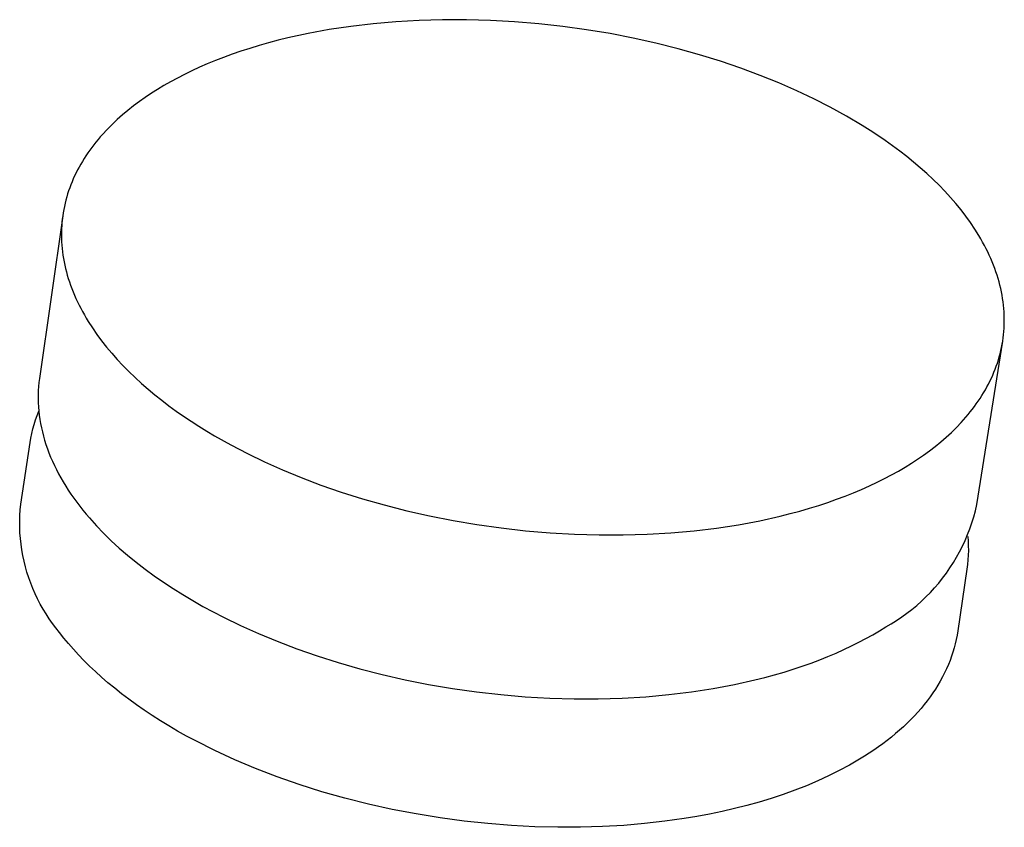
# Model space of a CAD drawing. Units: millimetres. Extents: x -969 to 869, y -925 to 967.
# Drawn here: x -250 to -202, y -575 to -536 of the extents above; entities that cross this region are included whole.
import ezdxf

# ---------------------------------------------------------------- set-up
doc = ezdxf.new("R2010")
doc.units = ezdxf.units.MM
doc.header["$MEASUREMENT"] = 0
doc.layers.add('Make2D$visible$lines', color=7, linetype='Continuous', true_color=0x000000)

msp = doc.modelspace()

# ---------------------------------------------------------------- linework, layer by layer
at = {"layer": 'Make2D$visible$lines', "color": 7, "true_color": 0xffffff}
for p, q in [((-233.794, -536.792), (-234.837, -536.949)), ((-232.722, -536.664), (-233.794, -536.792)), ((-231.625, -536.568), (-232.722, -536.664)), ((-230.505, -536.503), (-231.625, -536.568)), ((-229.369, -536.47), (-230.505, -536.503)), ((-228.219, -536.471), (-229.369, -536.47)), ((-227.062, -536.504), (-228.219, -536.471)), ((-225.9, -536.569), (-227.062, -536.504)), ((-224.739, -536.666), (-225.9, -536.569)), ((-223.583, -536.795), (-224.739, -536.666)), ((-222.437, -536.954), (-223.583, -536.795)), ((-235.847, -537.135), (-236.822, -537.348)), ((-234.837, -536.949), (-235.847, -537.135)), ((-221.305, -537.143), (-222.437, -536.954)), ((-220.191, -537.359), (-221.305, -537.143)), ((-238.211, -537.715), (-238.654, -537.85)), ((-237.758, -537.587), (-238.211, -537.715)), ((-237.295, -537.464), (-237.758, -537.587)), ((-236.822, -537.348), (-237.295, -537.464)), ((-219.099, -537.602), (-220.191, -537.359)), ((-218.032, -537.87), (-219.099, -537.602)), ((-239.507, -538.135), (-239.918, -538.285)), ((-239.086, -537.99), (-239.507, -538.135)), ((-238.654, -537.85), (-239.086, -537.99)), ((-216.993, -538.16), (-218.032, -537.87)), ((-215.986, -538.472), (-216.993, -538.16)), ((-240.705, -538.6), (-241.081, -538.764)), ((-240.317, -538.44), (-240.705, -538.6)), ((-239.918, -538.285), (-240.317, -538.44)), ((-215.012, -538.803), (-215.986, -538.472)), ((-241.8, -539.104), (-242.142, -539.28)), ((-241.446, -538.932), (-241.8, -539.104)), ((-241.081, -538.764), (-241.446, -538.932)), ((-214.075, -539.151), (-215.012, -538.803)), ((-213.174, -539.515), (-214.075, -539.151)), ((-242.792, -539.641), (-243.1, -539.826)), ((-242.473, -539.459), (-242.792, -539.641)), ((-242.142, -539.28), (-242.473, -539.459)), ((-212.313, -539.892), (-213.174, -539.515)), ((-243.398, -540.015), (-243.691, -540.211)), ((-243.1, -539.826), (-243.398, -540.015)), ((-211.492, -540.28), (-212.313, -539.892)), ((-244.255, -540.621), (-244.526, -540.835)), ((-243.977, -540.413), (-244.255, -540.621)), ((-243.691, -540.211), (-243.977, -540.413)), ((-210.696, -540.685), (-211.492, -540.28)), ((-244.789, -541.054), (-245.043, -541.28)), ((-244.526, -540.835), (-244.789, -541.054)), ((-209.916, -541.114), (-210.696, -540.685)), ((-209.154, -541.566), (-209.916, -541.114)), ((-245.289, -541.512), (-245.525, -541.75)), ((-245.043, -541.28), (-245.289, -541.512)), ((-208.781, -541.801), (-209.154, -541.566)), ((-245.751, -541.993), (-245.86, -542.117)), ((-245.525, -541.75), (-245.751, -541.993)), ((-208.414, -542.042), (-208.781, -541.801)), ((-208.053, -542.288), (-208.414, -542.042)), ((-246.172, -542.496), (-246.27, -542.625)), ((-246.071, -542.368), (-246.172, -542.496)), ((-245.967, -542.242), (-246.071, -542.368)), ((-245.86, -542.117), (-245.967, -542.242)), ((-207.699, -542.54), (-208.053, -542.288)), ((-207.353, -542.797), (-207.699, -542.54)), ((-246.459, -542.888), (-246.549, -543.021)), ((-246.366, -542.756), (-246.459, -542.888)), ((-246.27, -542.625), (-246.366, -542.756)), ((-207.015, -543.059), (-207.353, -542.797)), ((-246.801, -543.428), (-246.879, -543.566)), ((-246.72, -543.291), (-246.801, -543.428)), ((-246.636, -543.156), (-246.72, -543.291)), ((-246.549, -543.021), (-246.636, -543.156)), ((-206.685, -543.327), (-207.015, -543.059)), ((-206.363, -543.599), (-206.685, -543.327)), ((-247.025, -543.846), (-247.093, -543.988)), ((-246.953, -543.706), (-247.025, -543.846)), ((-246.879, -543.566), (-246.953, -543.706)), ((-206.051, -543.876), (-206.363, -543.599)), ((-205.749, -544.158), (-206.051, -543.876)), ((-247.278, -544.419), (-247.333, -544.565)), ((-247.22, -544.274), (-247.278, -544.419)), ((-247.158, -544.13), (-247.22, -544.274)), ((-247.093, -543.988), (-247.158, -544.13)), ((-205.457, -544.444), (-205.749, -544.158)), ((-247.433, -544.86), (-247.477, -545.008)), ((-247.385, -544.712), (-247.433, -544.86)), ((-247.333, -544.565), (-247.385, -544.712)), ((-205.176, -544.735), (-205.457, -544.444)), ((-204.906, -545.029), (-205.176, -544.735)), ((-247.556, -545.308), (-247.59, -545.46)), ((-247.519, -545.158), (-247.556, -545.308)), ((-247.477, -545.008), (-247.519, -545.158)), ((-204.647, -545.327), (-204.906, -545.029)), ((-204.4, -545.629), (-204.647, -545.327)), ((-247.647, -545.765), (-247.67, -545.919)), ((-247.62, -545.612), (-247.647, -545.765)), ((-247.59, -545.46), (-247.62, -545.612)), ((-204.166, -545.934), (-204.4, -545.629)), ((-247.67, -545.919), (-248.786, -553.74)), ((-247.706, -546.228), (-247.718, -546.384)), ((-247.69, -546.073), (-247.706, -546.228)), ((-247.67, -545.919), (-247.69, -546.073)), ((-203.944, -546.242), (-204.166, -545.934)), ((-203.735, -546.552), (-203.944, -546.242)), ((-247.731, -546.697), (-247.732, -546.854)), ((-247.726, -546.54), (-247.731, -546.697)), ((-247.718, -546.384), (-247.726, -546.54)), ((-203.54, -546.865), (-203.735, -546.552)), ((-247.732, -546.854), (-247.729, -547.012)), ((-247.729, -547.012), (-247.722, -547.17)), ((-247.722, -547.17), (-247.711, -547.329)), ((-203.447, -547.022), (-203.54, -546.865)), ((-203.358, -547.18), (-203.447, -547.022)), ((-203.272, -547.338), (-203.358, -547.18)), ((-247.711, -547.329), (-247.697, -547.488)), ((-247.697, -547.488), (-247.679, -547.648)), ((-247.679, -547.648), (-247.657, -547.807)), ((-203.19, -547.497), (-203.272, -547.338)), ((-203.112, -547.656), (-203.19, -547.497)), ((-203.037, -547.815), (-203.112, -547.656)), ((-247.657, -547.807), (-247.632, -547.967)), ((-247.632, -547.967), (-247.602, -548.127)), ((-247.602, -548.127), (-247.569, -548.288)), ((-202.965, -547.975), (-203.037, -547.815)), ((-202.897, -548.135), (-202.965, -547.975)), ((-202.833, -548.295), (-202.897, -548.135)), ((-247.569, -548.288), (-247.532, -548.448)), ((-247.532, -548.448), (-247.491, -548.609)), ((-247.491, -548.609), (-247.447, -548.769)), ((-202.773, -548.455), (-202.833, -548.295)), ((-202.716, -548.616), (-202.773, -548.455)), ((-202.663, -548.776), (-202.716, -548.616)), ((-247.447, -548.769), (-247.398, -548.93)), ((-247.398, -548.93), (-247.346, -549.09)), ((-247.346, -549.09), (-247.291, -549.251)), ((-202.613, -548.937), (-202.663, -548.776)), ((-202.568, -549.097), (-202.613, -548.937)), ((-202.526, -549.258), (-202.568, -549.097)), ((-247.291, -549.251), (-247.231, -549.411)), ((-247.231, -549.411), (-247.168, -549.571)), ((-247.168, -549.571), (-247.101, -549.732)), ((-202.488, -549.419), (-202.526, -549.258)), ((-202.453, -549.579), (-202.488, -549.419)), ((-202.423, -549.739), (-202.453, -549.579)), ((-247.101, -549.732), (-247.031, -549.891)), ((-247.031, -549.891), (-246.957, -550.051)), ((-246.957, -550.051), (-246.879, -550.21)), ((-202.396, -549.9), (-202.423, -549.739)), ((-202.373, -550.059), (-202.396, -549.9)), ((-202.354, -550.219), (-202.373, -550.059)), ((-246.879, -550.21), (-246.798, -550.369)), ((-246.798, -550.369), (-246.713, -550.527)), ((-246.713, -550.527), (-246.625, -550.685)), ((-202.339, -550.378), (-202.354, -550.219)), ((-202.327, -550.537), (-202.339, -550.378)), ((-202.32, -550.696), (-202.327, -550.537)), ((-246.625, -550.685), (-246.533, -550.843)), ((-246.533, -550.843), (-246.438, -551)), ((-246.438, -551), (-246.237, -551.313)), ((-202.316, -550.854), (-202.32, -550.696)), ((-202.319, -551.169), (-202.315, -551.012)), ((-202.315, -551.012), (-202.316, -550.854)), ((-246.237, -551.313), (-246.023, -551.623)), ((-202.352, -551.638), (-202.337, -551.482)), ((-202.337, -551.482), (-202.326, -551.326)), ((-202.326, -551.326), (-202.319, -551.169)), ((-246.023, -551.623), (-245.797, -551.93)), ((-245.797, -551.93), (-245.557, -552.234)), ((-203.636, -559.821), (-202.394, -551.957)), ((-202.419, -552.1), (-202.393, -551.947)), ((-202.393, -551.947), (-202.371, -551.793)), ((-202.371, -551.793), (-202.352, -551.638)), ((-245.557, -552.234), (-245.305, -552.535)), ((-202.518, -552.556), (-202.482, -552.405)), ((-202.482, -552.405), (-202.448, -552.253)), ((-202.448, -552.253), (-202.419, -552.1)), ((-245.305, -552.535), (-245.042, -552.833)), ((-245.042, -552.833), (-244.767, -553.126)), ((-202.65, -553.005), (-202.603, -552.856)), ((-202.603, -552.856), (-202.559, -552.707)), ((-202.559, -552.707), (-202.518, -552.556)), ((-244.767, -553.126), (-244.48, -553.416)), ((-244.48, -553.416), (-244.184, -553.701)), ((-202.874, -553.589), (-202.813, -553.444)), ((-202.813, -553.444), (-202.755, -553.299)), ((-202.755, -553.299), (-202.701, -553.152)), ((-202.701, -553.152), (-202.65, -553.005)), ((-248.786, -553.74), (-248.811, -553.934)), ((-244.184, -553.701), (-243.877, -553.982)), ((-203.078, -554.016), (-203.006, -553.875)), ((-203.006, -553.875), (-202.939, -553.732)), ((-202.939, -553.732), (-202.874, -553.589)), ((-248.843, -554.325), (-248.85, -554.522)), ((-248.83, -554.129), (-248.843, -554.325)), ((-248.811, -553.934), (-248.83, -554.129)), ((-243.877, -553.982), (-243.56, -554.259)), ((-243.56, -554.259), (-243.234, -554.53)), ((-203.31, -554.433), (-203.229, -554.295)), ((-203.229, -554.295), (-203.152, -554.156)), ((-203.152, -554.156), (-203.078, -554.016)), ((-248.85, -554.522), (-248.851, -554.719)), ((-248.851, -554.719), (-248.847, -554.918)), ((-243.234, -554.53), (-242.899, -554.797)), ((-242.899, -554.797), (-242.556, -555.058)), ((-203.663, -554.971), (-203.57, -554.838)), ((-203.57, -554.838), (-203.48, -554.704)), ((-203.48, -554.704), (-203.394, -554.569)), ((-203.394, -554.569), (-203.31, -554.433)), ((-248.9, -555.533), (-248.82, -555.323)), ((-248.847, -554.918), (-248.837, -555.117)), ((-248.837, -555.117), (-248.82, -555.317)), ((-248.82, -555.317), (-248.798, -555.517)), ((-242.556, -555.058), (-242.206, -555.314)), ((-242.206, -555.314), (-241.847, -555.565)), ((-203.958, -555.361), (-203.857, -555.233)), ((-203.857, -555.233), (-203.758, -555.103)), ((-203.758, -555.103), (-203.663, -554.971)), ((-249.04, -555.96), (-248.974, -555.745)), ((-248.974, -555.745), (-248.9, -555.533)), ((-248.798, -555.517), (-248.77, -555.717)), ((-248.77, -555.717), (-248.736, -555.918)), ((-241.847, -555.565), (-241.482, -555.81)), ((-241.482, -555.81), (-241.111, -556.049)), ((-204.39, -555.863), (-204.169, -555.615)), ((-204.169, -555.615), (-204.062, -555.489)), ((-204.062, -555.489), (-203.958, -555.361)), ((-249.152, -556.395), (-249.1, -556.176)), ((-249.1, -556.176), (-249.04, -555.96)), ((-248.736, -555.918), (-248.696, -556.12)), ((-248.696, -556.12), (-248.65, -556.321)), ((-241.111, -556.049), (-240.733, -556.283)), ((-240.733, -556.283), (-240.351, -556.511)), ((-204.863, -556.341), (-204.622, -556.105)), ((-204.622, -556.105), (-204.39, -555.863)), ((-249.236, -556.836), (-249.198, -556.615)), ((-249.198, -556.615), (-249.152, -556.395)), ((-248.65, -556.321), (-248.598, -556.523)), ((-248.598, -556.523), (-248.54, -556.725)), ((-248.54, -556.725), (-248.476, -556.926)), ((-240.351, -556.511), (-239.571, -556.949)), ((-205.374, -556.796), (-205.114, -556.572)), ((-205.114, -556.572), (-204.863, -556.341)), ((-249.69, -559.799), (-249.236, -556.836)), ((-248.476, -556.926), (-248.407, -557.128)), ((-248.407, -557.128), (-248.332, -557.329)), ((-239.571, -556.949), (-238.774, -557.364)), ((-206.202, -557.434), (-205.918, -557.227)), ((-205.918, -557.227), (-205.642, -557.015)), ((-205.642, -557.015), (-205.374, -556.796)), ((-248.332, -557.329), (-248.251, -557.53)), ((-248.251, -557.53), (-248.164, -557.731)), ((-238.774, -557.364), (-237.95, -557.761)), ((-206.791, -557.828), (-206.493, -557.634)), ((-206.493, -557.634), (-206.202, -557.434)), ((-248.164, -557.731), (-248.071, -557.932)), ((-248.071, -557.932), (-247.973, -558.132)), ((-247.973, -558.132), (-247.87, -558.331)), ((-237.95, -557.761), (-237.084, -558.147)), ((-237.084, -558.147), (-236.178, -558.52)), ((-207.416, -558.205), (-207.098, -558.018)), ((-207.098, -558.018), (-206.791, -557.828)), ((-247.87, -558.331), (-247.761, -558.529)), ((-247.761, -558.529), (-247.646, -558.727)), ((-236.178, -558.52), (-235.233, -558.878)), ((-208.444, -558.745), (-208.089, -558.569)), ((-208.089, -558.569), (-207.747, -558.388)), ((-207.747, -558.388), (-207.416, -558.205)), ((-247.646, -558.727), (-247.526, -558.925)), ((-247.526, -558.925), (-247.401, -559.121)), ((-247.401, -559.121), (-247.27, -559.316)), ((-235.233, -558.878), (-234.251, -559.218)), ((-209.578, -559.251), (-209.188, -559.086)), ((-209.188, -559.086), (-208.81, -558.918)), ((-208.81, -558.918), (-208.444, -558.745)), ((-247.27, -559.316), (-247.135, -559.51)), ((-247.135, -559.51), (-246.994, -559.704)), ((-234.251, -559.218), (-233.233, -559.539)), ((-233.233, -559.539), (-232.182, -559.838)), ((-210.818, -559.714), (-210.393, -559.565)), ((-210.393, -559.565), (-209.98, -559.41)), ((-209.98, -559.41), (-209.578, -559.251)), ((-249.733, -560.35), (-249.716, -560.074)), ((-249.716, -560.074), (-249.69, -559.799)), ((-246.994, -559.704), (-246.848, -559.896)), ((-246.848, -559.896), (-246.698, -560.086)), ((-246.698, -560.086), (-246.542, -560.276)), ((-232.182, -559.838), (-231.101, -560.113)), ((-212.158, -560.129), (-211.7, -559.997)), ((-211.7, -559.997), (-211.253, -559.858)), ((-211.253, -559.858), (-210.818, -559.714)), ((-203.706, -560.116), (-203.636, -559.821)), ((-249.741, -560.627), (-249.733, -560.35)), ((-246.542, -560.276), (-246.382, -560.464)), ((-246.382, -560.464), (-246.048, -560.836)), ((-231.101, -560.113), (-229.994, -560.364)), ((-229.994, -560.364), (-228.864, -560.587)), ((-214.091, -560.595), (-213.105, -560.375)), ((-213.105, -560.375), (-212.626, -560.255)), ((-212.626, -560.255), (-212.158, -560.129)), ((-203.875, -560.698), (-203.786, -560.408)), ((-203.786, -560.408), (-203.706, -560.116)), ((-249.739, -560.903), (-249.741, -560.627)), ((-249.728, -561.179), (-249.739, -560.903)), ((-246.048, -560.836), (-245.697, -561.202)), ((-228.864, -560.587), (-227.714, -560.782)), ((-227.714, -560.782), (-226.55, -560.946)), ((-226.55, -560.946), (-225.376, -561.079)), ((-217.261, -561.081), (-216.173, -560.95)), ((-216.173, -560.95), (-215.115, -560.787)), ((-215.115, -560.787), (-214.091, -560.595)), ((-204.084, -561.266), (-203.975, -560.984)), ((-203.975, -560.984), (-203.875, -560.698)), ((-249.707, -561.455), (-249.728, -561.179)), ((-249.677, -561.73), (-249.707, -561.455)), ((-245.697, -561.202), (-245.328, -561.561)), ((-225.376, -561.079), (-224.196, -561.18)), ((-224.196, -561.18), (-223.014, -561.247)), ((-223.014, -561.247), (-221.837, -561.281)), ((-221.837, -561.281), (-220.668, -561.281)), ((-220.668, -561.281), (-219.513, -561.248)), ((-219.513, -561.248), (-218.376, -561.181)), ((-218.376, -561.181), (-217.261, -561.081)), ((-204.202, -561.545), (-204.084, -561.266)), ((-204.073, -561.357), (-204.057, -561.581)), ((-249.638, -562.003), (-249.677, -561.73)), ((-245.328, -561.561), (-244.944, -561.914)), ((-244.944, -561.914), (-244.544, -562.259)), ((-204.467, -562.089), (-204.33, -561.819)), ((-204.33, -561.819), (-204.202, -561.545)), ((-204.057, -561.581), (-204.049, -561.806)), ((-204.049, -561.806), (-204.048, -562.031)), ((-249.59, -562.275), (-249.638, -562.003)), ((-249.533, -562.546), (-249.59, -562.275)), ((-244.544, -562.259), (-244.131, -562.596)), ((-204.769, -562.614), (-204.614, -562.354)), ((-204.614, -562.354), (-204.467, -562.089)), ((-204.054, -562.255), (-204.068, -562.48)), ((-204.048, -562.031), (-204.054, -562.255)), ((-249.466, -562.814), (-249.533, -562.546)), ((-249.39, -563.08), (-249.466, -562.814)), ((-244.131, -562.596), (-243.704, -562.925)), ((-243.704, -562.925), (-243.265, -563.246)), ((-205.106, -563.117), (-204.933, -562.868)), ((-204.933, -562.868), (-204.769, -562.614)), ((-204.119, -562.926), (-204.557, -565.904)), ((-204.09, -562.703), (-204.119, -562.926)), ((-204.068, -562.48), (-204.09, -562.703)), ((-249.306, -563.343), (-249.39, -563.08)), ((-249.212, -563.603), (-249.306, -563.343)), ((-243.265, -563.246), (-242.814, -563.559)), ((-205.476, -563.596), (-205.287, -563.36)), ((-205.287, -563.36), (-205.106, -563.117)), ((-249.11, -563.86), (-249.212, -563.603)), ((-249, -564.113), (-249.11, -563.86)), ((-242.814, -563.559), (-242.353, -563.862)), ((-242.353, -563.862), (-241.883, -564.157)), ((-205.878, -564.049), (-205.673, -563.826)), ((-205.673, -563.826), (-205.476, -563.596)), ((-248.88, -564.363), (-249, -564.113)), ((-241.883, -564.157), (-241.404, -564.442)), ((-206.31, -564.474), (-206.09, -564.265)), ((-206.09, -564.265), (-205.878, -564.049)), ((-248.753, -564.608), (-248.88, -564.363)), ((-248.617, -564.849), (-248.753, -564.608)), ((-241.404, -564.442), (-240.918, -564.719)), ((-240.918, -564.719), (-240.425, -564.985)), ((-206.769, -564.868), (-206.536, -564.675)), ((-206.536, -564.675), (-206.31, -564.474)), ((-248.473, -565.085), (-248.617, -564.849)), ((-248.321, -565.316), (-248.473, -565.085)), ((-240.425, -564.985), (-239.926, -565.243)), ((-239.926, -565.243), (-239.104, -565.641)), ((-207.506, -565.398), (-207.255, -565.23)), ((-207.255, -565.23), (-207.009, -565.053)), ((-207.009, -565.053), (-206.769, -564.868)), ((-248.162, -565.542), (-248.321, -565.316)), ((-247.995, -565.762), (-248.162, -565.542)), ((-247.821, -565.976), (-247.995, -565.762)), ((-239.104, -565.641), (-238.241, -566.028)), ((-208.332, -565.899), (-208.026, -565.709)), ((-208.026, -565.709), (-207.764, -565.558)), ((-207.764, -565.558), (-207.506, -565.398)), ((-247.611, -566.245), (-247.821, -565.976)), ((-247.39, -566.514), (-247.611, -566.245)), ((-238.241, -566.028), (-237.337, -566.402)), ((-208.98, -566.27), (-208.65, -566.086)), ((-208.65, -566.086), (-208.332, -565.899)), ((-204.59, -566.109), (-204.63, -566.313)), ((-204.557, -565.904), (-204.59, -566.109)), ((-247.156, -566.783), (-247.39, -566.514)), ((-237.337, -566.402), (-236.395, -566.761)), ((-210.041, -566.801), (-209.676, -566.628)), ((-209.676, -566.628), (-209.322, -566.451)), ((-209.322, -566.451), (-208.98, -566.27)), ((-204.73, -566.721), (-204.79, -566.924)), ((-204.677, -566.518), (-204.73, -566.721)), ((-204.63, -566.313), (-204.677, -566.518)), ((-246.909, -567.053), (-247.156, -566.783)), ((-246.651, -567.323), (-246.909, -567.053)), ((-236.395, -566.761), (-235.415, -567.102)), ((-235.415, -567.102), (-234.4, -567.423)), ((-211.208, -567.295), (-210.808, -567.135)), ((-210.808, -567.135), (-210.418, -566.97)), ((-210.418, -566.97), (-210.041, -566.801)), ((-204.857, -567.126), (-204.93, -567.327)), ((-204.79, -566.924), (-204.857, -567.126)), ((-246.379, -567.593), (-246.651, -567.323)), ((-246.095, -567.863), (-246.379, -567.593)), ((-234.4, -567.423), (-233.352, -567.723)), ((-212.479, -567.744), (-212.044, -567.6)), ((-212.044, -567.6), (-211.62, -567.45)), ((-211.62, -567.45), (-211.208, -567.295)), ((-205.01, -567.527), (-205.097, -567.726)), ((-204.93, -567.327), (-205.01, -567.527)), ((-245.798, -568.132), (-246.095, -567.863)), ((-245.488, -568.4), (-245.798, -568.132)), ((-233.352, -567.723), (-232.275, -568)), ((-232.275, -568), (-231.171, -568.251)), ((-214.325, -568.262), (-213.848, -568.142)), ((-213.848, -568.142), (-213.381, -568.015)), ((-213.381, -568.015), (-212.924, -567.883)), ((-212.924, -567.883), (-212.479, -567.744)), ((-205.29, -568.12), (-205.397, -568.315)), ((-205.19, -567.923), (-205.29, -568.12)), ((-205.097, -567.726), (-205.19, -567.923)), ((-245.166, -568.666), (-245.488, -568.4)), ((-231.171, -568.251), (-230.044, -568.475)), ((-230.044, -568.475), (-228.897, -568.67)), ((-216.331, -568.675), (-215.31, -568.483)), ((-215.31, -568.483), (-214.325, -568.262)), ((-205.51, -568.508), (-205.629, -568.7)), ((-205.397, -568.315), (-205.51, -568.508)), ((-244.83, -568.931), (-245.166, -568.666)), ((-244.482, -569.195), (-244.83, -568.931)), ((-228.897, -568.67), (-227.737, -568.835)), ((-227.737, -568.835), (-226.565, -568.968)), ((-226.565, -568.968), (-225.388, -569.069)), ((-225.388, -569.069), (-224.21, -569.137)), ((-220.718, -569.137), (-219.583, -569.07)), ((-219.583, -569.07), (-218.471, -568.97)), ((-218.471, -568.97), (-217.386, -568.838)), ((-217.386, -568.838), (-216.331, -568.675)), ((-205.888, -569.079), (-206.027, -569.266)), ((-205.755, -568.89), (-205.888, -569.079)), ((-205.629, -568.7), (-205.755, -568.89)), ((-244.122, -569.456), (-244.482, -569.195)), ((-243.749, -569.715), (-244.122, -569.456)), ((-224.21, -569.137), (-223.036, -569.171)), ((-223.036, -569.171), (-221.87, -569.171)), ((-221.87, -569.171), (-220.718, -569.137)), ((-206.172, -569.45), (-206.324, -569.633)), ((-206.027, -569.266), (-206.172, -569.45)), ((-243.364, -569.972), (-243.749, -569.715)), ((-242.966, -570.225), (-243.364, -569.972)), ((-206.645, -569.992), (-206.815, -570.168)), ((-206.481, -569.814), (-206.645, -569.992)), ((-206.324, -569.633), (-206.481, -569.814)), ((-242.557, -570.475), (-242.966, -570.225)), ((-242.135, -570.722), (-242.557, -570.475)), ((-207.172, -570.514), (-207.359, -570.683)), ((-206.99, -570.342), (-207.172, -570.514)), ((-206.815, -570.168), (-206.99, -570.342)), ((-241.703, -570.965), (-242.135, -570.722)), ((-241.259, -571.203), (-241.703, -570.965)), ((-207.552, -570.849), (-207.75, -571.013)), ((-207.359, -570.683), (-207.552, -570.849)), ((-240.338, -571.667), (-241.259, -571.203)), ((-208.163, -571.333), (-208.377, -571.489)), ((-207.954, -571.175), (-208.163, -571.333)), ((-207.75, -571.013), (-207.954, -571.175)), ((-239.376, -572.111), (-240.338, -571.667)), ((-209.05, -571.94), (-209.284, -572.084)), ((-208.821, -571.792), (-209.05, -571.94)), ((-208.597, -571.642), (-208.821, -571.792)), ((-208.377, -571.489), (-208.597, -571.642)), ((-238.376, -572.533), (-239.376, -572.111)), ((-209.764, -572.363), (-210.262, -572.631)), ((-209.284, -572.084), (-209.764, -572.363)), ((-237.342, -572.93), (-238.376, -572.533)), ((-210.776, -572.885), (-211.304, -573.127)), ((-210.262, -572.631), (-210.776, -572.885)), ((-236.277, -573.302), (-237.342, -572.93)), ((-235.185, -573.646), (-236.277, -573.302)), ((-211.845, -573.356), (-212.399, -573.573)), ((-211.304, -573.127), (-211.845, -573.356)), ((-234.072, -573.961), (-235.185, -573.646)), ((-212.964, -573.776), (-213.538, -573.966)), ((-212.399, -573.573), (-212.964, -573.776)), ((-232.94, -574.245), (-234.072, -573.961)), ((-231.796, -574.497), (-232.94, -574.245)), ((-214.711, -574.306), (-215.308, -574.458)), ((-214.121, -574.142), (-214.711, -574.306)), ((-213.538, -573.966), (-214.121, -574.142)), ((-230.644, -574.718), (-231.796, -574.497)), ((-229.488, -574.906), (-230.644, -574.718)), ((-216.515, -574.722), (-217.124, -574.836)), ((-215.91, -574.596), (-216.515, -574.722)), ((-215.308, -574.458), (-215.91, -574.596)), ((-228.334, -575.061), (-229.488, -574.906)), ((-227.185, -575.184), (-228.334, -575.061)), ((-226.047, -575.274), (-227.185, -575.184)), ((-220.641, -575.266), (-221.673, -575.325)), ((-219.639, -575.18), (-220.641, -575.266)), ((-218.67, -575.07), (-219.639, -575.18)), ((-217.734, -574.937), (-218.67, -575.07)), ((-217.124, -574.836), (-217.734, -574.937)), ((-224.923, -575.332), (-226.047, -575.274)), ((-223.817, -575.359), (-224.923, -575.332)), ((-222.732, -575.356), (-223.817, -575.359)), ((-221.673, -575.325), (-222.732, -575.356))]:
    msp.add_line(p, q, dxfattribs=at)

doc.saveas('drawing.dxf')
